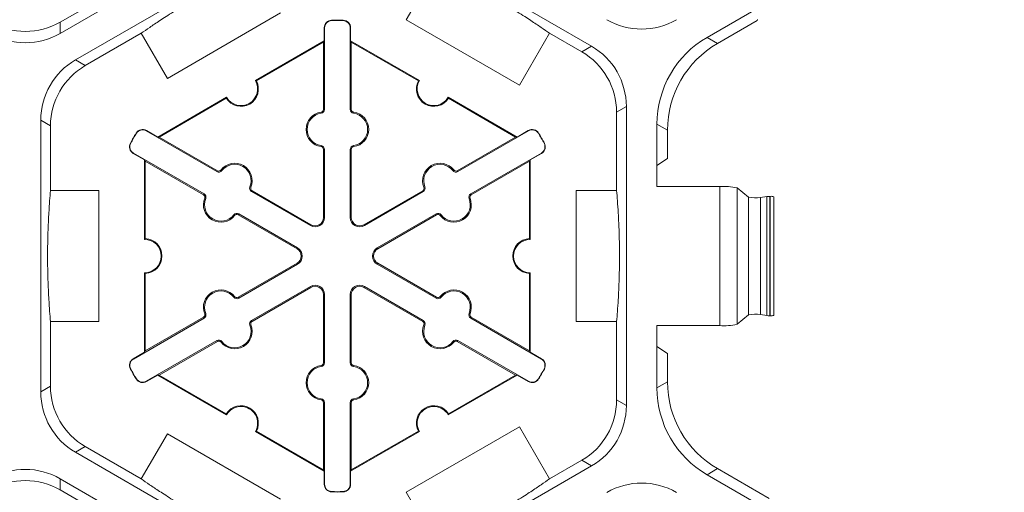
# Model space of a CAD drawing. Extents: x -324 to 159, y -27 to 266.
# Drawn here: x -192 to -183, y 213 to 218 of the extents above; entities that cross this region are included whole.
import ezdxf

# ---------------------------------------------------------------- set-up
doc = ezdxf.new("R2010")
doc.units = 0
doc.header["$LTSCALE"] = 0.5
doc.header["$MEASUREMENT"] = 0
doc.layers.get('DEFPOINTS').update_dxf_attribs({"linetype": 'CONTINUOUS'})
doc.layers.add('CADdetails-7-VERYFINE', color=7, linetype='CONTINUOUS')
doc.layers.add('CADdetails-9-EXTRAFINE', color=151, linetype='CONTINUOUS', lineweight=0)
doc.styles.add('CADdetails-DIMENSIONS', font='ARIALN.TTF', dxfattribs={"height": 2.38})
doc.dimstyles.new('CADdetails-LEADER', dxfattribs={"dimtxt": 2.38, "dimasz": 2.38, "dimexe": 0.5, "dimexo": 1.5, "dimgap": 1, "dimtad": 0, "dimzin": 0, "dimdsep": 46, "dimtxsty": 'CADdetails-DIMENSIONS', "dimcen": 1, "dimclrd": 256, "dimclre": 256, "dimclrt": 256, "dimadec": 0, "dimazin": 0, "dimtfac": 1, "dimtdec": 4, "dimtofl": 0, "dimtmove": 0, "dimatfit": 3, "dimfxl": 1, "dimtolj": 1, "dimtzin": 0, "dimarcsym": 0})

# ---------------------------------------------------------------- blocks, each defined once
blk = doc.blocks.new('*D55')
at = {"layer": 'CADdetails-7-VERYFINE', "lineweight": -2, "transparency": 16777216}
for p, q in [((-186.3027, 229.4316), (-178.2457, 229.4316)), ((-178.7457, 227.0516), (-178.7457, 199.3704)), ((-178.7457, 167.2995), (-178.7457, 194.9807)), ((-181.0363, 164.9195), (-178.2457, 164.9195))]:
    blk.add_line(p, q, dxfattribs=at)
at = {"layer": 'CADdetails-7-VERYFINE', "transparency": 16777216}
for points in [[(-179.1423, 227.0516), (-178.349, 227.0516), (-178.7457, 229.4316)], [(-179.1423, 167.2995), (-178.349, 167.2995), (-178.7457, 164.9195)]]:
    blk.add_solid(points, dxfattribs=at)
at = {"layer": 'DEFPOINTS', "color": 0, "transparency": 16777216}
for p in [(-187.8027, 229.4316), (-182.5363, 164.9195), (-178.7457, 164.9195)]:
    blk.add_point(p, dxfattribs=at)
at = {"layer": 'CADdetails-7-VERYFINE', "transparency": 16777216, "insert": (-178.7457, 197.1756), "char_height": 2.38, "attachment_point": 5, "rotation": 0.00028, "style": 'CADdetails-DIMENSIONS'}
blk.add_mtext('\\A1;24"', dxfattribs=at)

msp = doc.modelspace()

# ---------------------------------------------------------------- linework, layer by layer
at = {"layer": 'CADdetails-9-EXTRAFINE'}
for p, q in [((-189.7472, 219.1244), (-192.0061, 217.8202)), ((-183.6799, 219.0012), (-185.7919, 217.7819)), ((-191.8591, 217.5656), (-189.6002, 218.8698)), ((-188.9322, 218.8698), (-186.9009, 217.697)), ((-188.6827, 217.9498), (-188.3936, 218.4505)), ((-191.4676, 218.2395), (-192.0061, 217.9285)), ((-189.8881, 218.0164), (-190.9761, 217.3883)), ((-189.3983, 217.9442), (-189.3983, 217.9473)), ((-189.2879, 217.9442), (-189.2878, 217.9473)), ((-187.5947, 217.3217), (-188.6827, 217.9498)), ((-185.3065, 217.9538), (-185.3091, 217.9442)), ((-192.0061, 217.8202), (-192.0061, 217.9285)), ((-189.4667, 217.8741), (-189.4697, 217.8741)), ((-189.4697, 217.7487), (-189.4697, 217.8741)), ((-189.4667, 217.8741), (-189.4667, 217.0905)), ((-189.2195, 217.8741), (-189.2164, 217.8741)), ((-189.2195, 217.0905), (-189.2195, 217.8741)), ((-189.2164, 217.8741), (-189.2164, 217.7487)), ((-185.3091, 217.9442), (-185.6911, 217.7237)), ((-191.7653, 217.5114), (-191.2268, 217.8224)), ((-190.9761, 217.3883), (-191.2268, 217.8224)), ((-187.3056, 217.8224), (-187.5947, 217.3217)), ((-187.3056, 217.8224), (-186.9947, 217.6429)), ((-185.6911, 217.7237), (-185.7919, 217.7819)), ((-190.1307, 217.3671), (-189.4697, 217.7487)), ((-190.1212, 217.3645), (-189.4767, 217.7366)), ((-189.4697, 217.7487), (-189.4767, 217.7366)), ((-189.4767, 217.7366), (-189.4767, 217.0905)), ((-189.2094, 217.7366), (-189.2164, 217.7487)), ((-189.2164, 217.7487), (-188.5555, 217.3671)), ((-189.2094, 217.0905), (-189.2094, 217.7366)), ((-189.2094, 217.7366), (-188.565, 217.3645)), ((-186.9009, 217.697), (-186.9947, 217.6429)), ((-191.7653, 217.5114), (-191.8591, 217.5656)), ((-191.0688, 216.8255), (-190.4079, 217.2071)), ((-191.0548, 216.8255), (-190.4103, 217.1976)), ((-188.2783, 217.2071), (-187.6174, 216.8255)), ((-188.2759, 217.1976), (-187.6314, 216.8255)), ((-186.6607, 217.0643), (-186.5669, 217.1185)), ((-186.5669, 217.1185), (-186.5669, 214.2473)), ((-189.4984, 217.0541), (-189.4998, 217.0641)), ((-189.4667, 217.0905), (-189.4767, 217.0905)), ((-189.2195, 217.0905), (-189.2094, 217.0905)), ((-189.1878, 217.0541), (-189.1864, 217.0641)), ((-186.6607, 217.0643), (-186.6607, 216.311)), ((-192.1931, 214.3787), (-192.1931, 216.9871)), ((-192.1931, 216.9871), (-192.0993, 216.9329)), ((-192.0993, 216.311), (-192.0993, 216.9329)), ((-186.2729, 216.9488), (-186.2729, 216.3511)), ((-186.2729, 216.9488), (-186.1721, 216.8906)), ((-191.2738, 216.8613), (-191.2765, 216.8629)), ((-191.1789, 216.8855), (-191.1774, 216.8882)), ((-190.5004, 216.4937), (-191.1789, 216.8855)), ((-191.1774, 216.8882), (-191.0688, 216.8255)), ((-191.0548, 216.8255), (-191.0688, 216.8255)), ((-190.4953, 216.5025), (-191.0548, 216.8255)), ((-187.6314, 216.8255), (-188.1909, 216.5025)), ((-187.5072, 216.8855), (-188.1858, 216.4937)), ((-187.6174, 216.8255), (-187.6314, 216.8255)), ((-187.6174, 216.8255), (-187.5088, 216.8882)), ((-187.5072, 216.8855), (-187.5088, 216.8882)), ((-187.4123, 216.8613), (-187.4097, 216.8629)), ((-186.1721, 216.8906), (-186.1721, 216.6188)), ((-191.329, 216.7657), (-191.3317, 216.7672)), ((-189.4984, 216.7431), (-189.4998, 216.7331)), ((-189.1878, 216.7431), (-189.1864, 216.7331)), ((-187.3572, 216.7657), (-187.3545, 216.7672)), ((-191.3025, 216.6715), (-191.3041, 216.6688)), ((-191.1955, 216.6061), (-191.3041, 216.6688)), ((-191.3025, 216.6715), (-190.6239, 216.2797)), ((-189.4667, 216.7067), (-189.4767, 216.7067)), ((-189.4767, 216.7067), (-189.4767, 216.0533)), ((-189.4667, 216.7067), (-189.4667, 216.0533)), ((-189.2195, 216.7067), (-189.2094, 216.7067)), ((-189.2195, 216.0533), (-189.2195, 216.7067)), ((-189.2094, 216.0533), (-189.2094, 216.7067)), ((-188.0622, 216.2797), (-187.3837, 216.6715)), ((-187.3821, 216.6688), (-187.4907, 216.6061)), ((-187.3837, 216.6715), (-187.3821, 216.6688)), ((-191.1955, 216.6061), (-191.1885, 216.594)), ((-191.1955, 215.8429), (-191.1955, 216.6061)), ((-191.1885, 216.594), (-190.629, 216.271)), ((-191.1885, 215.8498), (-191.1885, 216.594)), ((-188.0572, 216.271), (-187.4977, 216.594)), ((-187.4977, 216.594), (-187.4907, 216.6061)), ((-187.4977, 216.594), (-187.4977, 215.8498)), ((-187.4907, 216.6061), (-187.4907, 215.8429)), ((-186.1721, 216.6188), (-186.2729, 216.5516)), ((-190.5004, 216.4937), (-190.4953, 216.5025)), ((-190.4529, 216.503), (-190.4609, 216.5092)), ((-188.2332, 216.503), (-188.2253, 216.5092)), ((-188.1858, 216.4937), (-188.1909, 216.5025)), ((-190.1836, 216.3475), (-190.1743, 216.3437)), ((-188.5026, 216.3475), (-188.5119, 216.3437)), ((-186.2729, 216.3511), (-185.6695, 216.3511)), ((-185.6695, 215.0146), (-185.6695, 216.3511)), ((-185.5034, 215.0277), (-185.5034, 216.338)), ((-185.5034, 216.338), (-185.3944, 216.2473)), ((-192.0993, 216.311), (-191.6365, 216.311)), ((-191.6365, 216.311), (-191.6365, 215.0547)), ((-190.6239, 216.2797), (-190.629, 216.271)), ((-190.1679, 216.3018), (-190.1629, 216.3105)), ((-189.6021, 215.9751), (-190.1679, 216.3018)), ((-189.597, 215.9838), (-190.1629, 216.3105)), ((-188.5233, 216.3105), (-189.0892, 215.9838)), ((-188.5183, 216.3018), (-189.0841, 215.9751)), ((-188.5183, 216.3018), (-188.5233, 216.3105)), ((-188.0622, 216.2797), (-188.0572, 216.271)), ((-187.0497, 215.0547), (-187.0497, 216.311)), ((-187.0497, 216.311), (-186.6607, 216.311)), ((-185.3944, 215.1184), (-185.3944, 216.2473)), ((-185.2774, 216.2451), (-185.2186, 216.254)), ((-185.2774, 215.1206), (-185.2774, 216.2451)), ((-185.2186, 215.1118), (-185.2186, 216.254)), ((-185.1885, 215.1102), (-185.1885, 216.2555)), ((-185.1885, 216.2555), (-185.1845, 216.2555)), ((-185.1845, 215.1102), (-185.1845, 216.2555)), ((-185.1498, 216.2525), (-185.1498, 215.1133)), ((-190.6082, 216.234), (-190.6176, 216.2378)), ((-188.0779, 216.234), (-188.0686, 216.2378)), ((-190.3389, 216.0785), (-190.331, 216.0723)), ((-190.2915, 216.0878), (-190.2965, 216.079)), ((-190.2965, 216.079), (-189.7307, 215.7523)), ((-190.2915, 216.0878), (-189.7256, 215.7611)), ((-189.4667, 216.0533), (-189.4767, 216.0533)), ((-189.2195, 216.0533), (-189.2094, 216.0533)), ((-188.9605, 215.7611), (-188.3947, 216.0878)), ((-188.9555, 215.7523), (-188.3897, 216.079)), ((-188.3947, 216.0878), (-188.3897, 216.079)), ((-188.3473, 216.0785), (-188.3552, 216.0723)), ((-189.6021, 215.9751), (-189.597, 215.9838)), ((-189.0841, 215.9751), (-189.0892, 215.9838)), ((-189.7256, 215.7611), (-189.7307, 215.7523)), ((-188.9605, 215.7611), (-188.9555, 215.7523)), ((-189.7307, 215.6134), (-190.2965, 215.2867)), ((-189.7256, 215.6047), (-190.2915, 215.278)), ((-189.7256, 215.6047), (-189.7307, 215.6134)), ((-188.9605, 215.6047), (-188.9555, 215.6134)), ((-188.3947, 215.278), (-188.9605, 215.6047)), ((-188.3897, 215.2867), (-188.9555, 215.6134)), ((-191.1955, 214.7596), (-191.1955, 215.5228)), ((-191.1885, 214.7718), (-191.1885, 215.516)), ((-187.4977, 215.516), (-187.4977, 214.7718)), ((-187.4907, 215.5228), (-187.4907, 214.7596)), ((-190.1679, 215.064), (-189.6021, 215.3907)), ((-189.6021, 215.3907), (-189.597, 215.3819)), ((-189.0841, 215.3907), (-189.0892, 215.3819)), ((-189.0841, 215.3907), (-188.5183, 215.064)), ((-190.1629, 215.0552), (-189.597, 215.3819)), ((-189.4667, 215.3125), (-189.4767, 215.3125)), ((-189.4767, 215.3125), (-189.4767, 214.6591)), ((-189.4667, 215.3125), (-189.4667, 214.6591)), ((-189.2195, 215.3125), (-189.2094, 215.3125)), ((-189.2195, 214.6591), (-189.2195, 215.3125)), ((-189.2094, 214.6591), (-189.2094, 215.3125)), ((-189.0892, 215.3819), (-188.5233, 215.0552)), ((-190.3389, 215.2873), (-190.331, 215.2935)), ((-190.2915, 215.278), (-190.2965, 215.2867)), ((-188.3947, 215.278), (-188.3897, 215.2867)), ((-188.3473, 215.2873), (-188.3552, 215.2935)), ((-190.6082, 215.1318), (-190.6176, 215.128)), ((-188.0779, 215.1318), (-188.0686, 215.128)), ((-185.5034, 215.0277), (-185.3944, 215.1184)), ((-185.2774, 215.1206), (-185.2186, 215.1118)), ((-185.1885, 215.1102), (-185.1845, 215.1102)), ((-192.0993, 214.4328), (-192.0993, 215.0547)), ((-191.6365, 215.0547), (-192.0993, 215.0547)), ((-190.6239, 215.0861), (-191.3025, 214.6943)), ((-190.629, 215.0948), (-191.1885, 214.7718)), ((-190.6239, 215.0861), (-190.629, 215.0948)), ((-190.1836, 215.0183), (-190.1743, 215.0221)), ((-190.1679, 215.064), (-190.1629, 215.0552)), ((-188.5183, 215.064), (-188.5233, 215.0552)), ((-188.5026, 215.0183), (-188.5119, 215.0221)), ((-188.0622, 215.0861), (-188.0572, 215.0948)), ((-187.3837, 214.6943), (-188.0622, 215.0861)), ((-187.4977, 214.7718), (-188.0572, 215.0948)), ((-186.6607, 215.0547), (-187.0497, 215.0547)), ((-186.6607, 215.0547), (-186.6607, 214.3014)), ((-186.2729, 215.0146), (-186.2729, 214.417)), ((-186.2729, 215.0146), (-185.6695, 215.0146)), ((-191.1789, 214.4803), (-190.5004, 214.872)), ((-191.0548, 214.5403), (-190.4953, 214.8633)), ((-190.5004, 214.872), (-190.4953, 214.8633)), ((-190.4529, 214.8628), (-190.4609, 214.8566)), ((-188.2332, 214.8628), (-188.2253, 214.8566)), ((-188.1858, 214.872), (-188.1909, 214.8633)), ((-188.1909, 214.8633), (-187.6314, 214.5403)), ((-188.1858, 214.872), (-187.5072, 214.4803)), ((-191.3041, 214.697), (-191.1955, 214.7596)), ((-191.1885, 214.7718), (-191.1955, 214.7596)), ((-187.4907, 214.7596), (-187.4977, 214.7718)), ((-187.4907, 214.7596), (-187.3821, 214.697)), ((-186.2729, 214.8142), (-186.1721, 214.747)), ((-186.1721, 214.747), (-186.1721, 214.4752)), ((-191.3025, 214.6943), (-191.3041, 214.697)), ((-189.4667, 214.6591), (-189.4767, 214.6591)), ((-189.2195, 214.6591), (-189.2094, 214.6591)), ((-187.3837, 214.6943), (-187.3821, 214.697)), ((-191.329, 214.6), (-191.3317, 214.5985)), ((-191.0688, 214.5403), (-191.1774, 214.4776)), ((-191.0688, 214.5403), (-191.0548, 214.5403)), ((-190.4079, 214.1587), (-191.0688, 214.5403)), ((-190.4103, 214.1682), (-191.0548, 214.5403)), ((-189.4984, 214.6226), (-189.4998, 214.6326)), ((-189.1878, 214.6226), (-189.1864, 214.6326)), ((-187.6174, 214.5403), (-188.2783, 214.1587)), ((-187.6314, 214.5403), (-188.2759, 214.1682)), ((-187.6314, 214.5403), (-187.6174, 214.5403)), ((-187.5088, 214.4776), (-187.6174, 214.5403)), ((-187.3572, 214.6), (-187.3545, 214.5985)), ((-191.2738, 214.5044), (-191.2765, 214.5028)), ((-191.1789, 214.4803), (-191.1774, 214.4776)), ((-187.5072, 214.4803), (-187.5088, 214.4776)), ((-187.4123, 214.5044), (-187.4097, 214.5028)), ((-186.1721, 214.4752), (-186.2729, 214.417)), ((-192.0993, 214.4328), (-192.1931, 214.3787)), ((-189.4984, 214.3117), (-189.4998, 214.3017)), ((-189.4667, 214.2752), (-189.4767, 214.2752)), ((-189.4767, 214.2752), (-189.4767, 213.6292)), ((-189.4667, 214.2752), (-189.4667, 213.4917)), ((-189.2195, 214.2752), (-189.2094, 214.2752)), ((-189.2195, 213.4917), (-189.2195, 214.2752)), ((-189.2094, 213.6292), (-189.2094, 214.2752)), ((-189.1878, 214.3117), (-189.1864, 214.3017)), ((-186.5669, 214.2473), (-186.6607, 214.3014)), ((-191.2268, 213.5434), (-190.9761, 213.9775)), ((-190.9761, 213.9775), (-189.8881, 213.3493)), ((-189.4697, 213.617), (-190.1307, 213.9986)), ((-189.4767, 213.6292), (-190.1212, 214.0013)), ((-188.5555, 213.9986), (-189.2164, 213.617)), ((-188.565, 214.0013), (-189.2094, 213.6292)), ((-188.6827, 213.4159), (-187.5947, 214.0441)), ((-187.5947, 214.0441), (-187.3056, 213.5434)), ((-191.8591, 213.8002), (-191.7653, 213.8543)), ((-189.6002, 212.496), (-191.8591, 213.8002)), ((-191.2268, 213.5434), (-191.7653, 213.8543)), ((-186.9947, 213.7229), (-187.3056, 213.5434)), ((-186.9947, 213.7229), (-186.9009, 213.6687)), ((-189.4767, 213.6292), (-189.4697, 213.617)), ((-189.4697, 213.4917), (-189.4697, 213.617)), ((-189.2164, 213.617), (-189.2094, 213.6292)), ((-189.2164, 213.617), (-189.2164, 213.4917)), ((-186.9009, 213.6687), (-188.9322, 212.496)), ((-185.7919, 213.5839), (-185.6911, 213.6421)), ((-185.6911, 213.6421), (-185.1952, 213.3558)), ((-192.0061, 213.5455), (-189.7472, 212.2413)), ((-192.0061, 213.4372), (-192.0061, 213.5455)), ((-185.7919, 213.5839), (-183.6799, 212.3645)), ((-192.0061, 213.4372), (-191.4676, 213.1263)), ((-189.4667, 213.4917), (-189.4697, 213.4917)), ((-189.3983, 213.4216), (-189.3983, 213.4185)), ((-189.2879, 213.4216), (-189.2878, 213.4185)), ((-189.2195, 213.4917), (-189.2164, 213.4917)), ((-188.3936, 212.9152), (-188.6827, 213.4159))]:
    msp.add_line(p, q, dxfattribs=at)
for centre, radius, start, end in [((-189.3966, 217.8741), 0.0732, 91.3976, 180), ((-189.3431, 215.6829), 2.2651, 88.6024, 91.3976), ((-189.3431, 215.6829), 2.262, 88.6024, 91.3976), ((-189.2896, 217.8741), 0.0732, 0, 88.6024), ((-186.4199, 218.5301), 0.668, 239.9987, 300.0013), ((-192.3401, 218.507), 0.668, 239.9987, 300.0013), ((-189.3966, 217.8741), 0.0701, 91.3976, 180), ((-189.2896, 217.8741), 0.0701, 0, 88.6024), ((-192.3401, 218.3987), 0.668, 239.9987, 300.0013), ((-185.311, 216.9488), 0.9619, 119.9987, 180.0013), ((-187.2349, 217.1185), 0.668, 359.9987, 60.0013), ((-185.2102, 216.8906), 0.9619, 119.9987, 180.0013), ((-187.3287, 217.0644), 0.668, 359.9987, 60.0013), ((-191.5251, 216.9871), 0.668, 119.9987, 180.0013), ((-191.4313, 216.9329), 0.668, 119.9987, 180.0013), ((-190.2693, 217.2871), 0.1671, 212.40125, 27.59875), ((-190.2693, 217.2871), 0.1601, 210, 30), ((-188.4169, 217.2871), 0.1671, 152.40125, 327.59875), ((-188.4169, 217.2871), 0.1601, 150, 330), ((-189.4767, 216.8986), 0.1671, 97.92814, 262.07186), ((-189.4767, 216.8986), 0.157, 97.92814, 262.07186), ((-189.5035, 217.0905), 0.0267, 277.92814, 0), ((-189.5035, 217.0905), 0.0368, 277.92814, 0), ((-189.1827, 217.0905), 0.0368, 180, 262.07186), ((-189.1827, 217.0905), 0.0267, 180, 262.07186), ((-189.2094, 216.8986), 0.157, 277.92814, 82.07186), ((-189.2094, 216.8986), 0.1671, 277.92814, 82.07186), ((-189.3431, 215.6829), 2.2651, 148.6024, 151.3976), ((-189.3431, 215.6829), 2.262, 148.6024, 151.3976), ((-191.214, 216.8248), 0.0732, 60, 148.6024), ((-191.214, 216.8248), 0.0701, 60, 148.6024), ((-187.4722, 216.8248), 0.0732, 31.3976, 120), ((-187.4722, 216.8248), 0.0701, 31.3976, 120), ((-189.3431, 215.6829), 2.262, 28.6024, 31.3976), ((-189.3431, 215.6829), 2.2651, 28.6024, 31.3976), ((-191.2675, 216.7322), 0.0732, 151.3976, 240), ((-191.2675, 216.7322), 0.0701, 151.3976, 240), ((-189.5035, 216.7067), 0.0267, 0, 82.07186), ((-189.5035, 216.7067), 0.0368, 0, 82.07186), ((-189.1827, 216.7067), 0.0368, 97.92814, 180), ((-189.1827, 216.7067), 0.0267, 97.92814, 180), ((-187.4187, 216.7322), 0.0701, 300, 28.6024), ((-187.4187, 216.7322), 0.0732, 300, 28.6024), ((-190.3291, 216.4065), 0.1671, 337.92814, 142.07186), ((-190.3291, 216.4065), 0.157, 337.92814, 142.07186), ((-188.3571, 216.4065), 0.1671, 37.92814, 202.07186), ((-188.3571, 216.4065), 0.157, 37.92814, 202.07186), ((-190.482, 216.5256), 0.0368, 240, 322.07186), ((-190.482, 216.5256), 0.0267, 240, 322.07186), ((-188.2042, 216.5256), 0.0368, 217.92814, 300), ((-188.2042, 216.5256), 0.0267, 217.92814, 300), ((-190.1495, 216.3337), 0.0368, 157.92814, 240), ((-190.1495, 216.3337), 0.0267, 157.92814, 240), ((-188.5367, 216.3337), 0.0267, 300, 22.07186), ((-188.5367, 216.3337), 0.0368, 300, 22.07186), ((-185.6338, 215.7429), 0.6092, 77.63445, 93.35719), ((-190.6424, 216.2478), 0.0267, 337.92814, 60), ((-190.6424, 216.2478), 0.0368, 337.92814, 60), ((-188.0438, 216.2478), 0.0368, 120, 202.07186), ((-188.0438, 216.2478), 0.0267, 120, 202.07186), ((-185.3289, 216.6222), 0.3806, 260.08614, 277.76934), ((-185.1915, 216.0165), 0.2391, 89.27526, 96.49051), ((-185.1743, 216.1811), 0.0751, 71.08493, 97.81453), ((-190.4628, 216.175), 0.1671, 157.92814, 322.07186), ((-190.4628, 216.175), 0.157, 157.92814, 322.07186), ((-188.2234, 216.175), 0.1671, 217.92814, 22.07186), ((-188.2234, 216.175), 0.157, 217.92814, 22.07186), ((-190.3099, 216.0559), 0.0368, 60, 142.07186), ((-190.3099, 216.0559), 0.0267, 60, 142.07186), ((-189.5569, 216.0533), 0.0903, 240, 0), ((-189.5569, 216.0533), 0.0802, 240, 0), ((-189.1293, 216.0533), 0.0903, 180, 300), ((-189.1293, 216.0533), 0.0802, 180, 300), ((-188.3763, 216.0559), 0.0368, 37.92814, 120), ((-188.3763, 216.0559), 0.0267, 37.92814, 120), ((-191.1955, 215.6829), 0.1601, 270, 90), ((-191.1955, 215.6829), 0.1671, 272.40125, 87.59875), ((-187.4907, 215.6829), 0.1671, 92.40125, 267.59875), ((-187.4907, 215.6829), 0.1601, 90, 270), ((-189.7708, 215.6829), 0.0802, 300, 60), ((-189.7708, 215.6829), 0.0903, 300, 60), ((-188.9154, 215.6829), 0.0903, 120, 240), ((-188.9154, 215.6829), 0.0802, 120, 240), ((-189.5569, 215.3125), 0.0903, 0, 120), ((-189.5569, 215.3125), 0.0802, 0, 120), ((-189.1293, 215.3125), 0.0903, 60, 180), ((-189.1293, 215.3125), 0.0802, 60, 180), ((-190.4628, 215.1908), 0.1671, 37.92814, 202.07186), ((-190.4628, 215.1908), 0.157, 37.92814, 202.07186), ((-188.2234, 215.1908), 0.1671, 337.92814, 142.07186), ((-188.2234, 215.1908), 0.157, 337.92814, 142.07186), ((-190.3099, 215.3099), 0.0368, 217.92814, 300), ((-190.3099, 215.3099), 0.0267, 217.92814, 300), ((-188.3763, 215.3099), 0.0368, 240, 322.07186), ((-188.3763, 215.3099), 0.0267, 240, 322.07186), ((-190.6424, 215.1179), 0.0267, 300, 22.07186), ((-190.6424, 215.1179), 0.0368, 300, 22.07186), ((-188.0438, 215.1179), 0.0368, 157.92814, 240), ((-188.0438, 215.1179), 0.0267, 157.92814, 240), ((-185.3289, 214.7435), 0.3806, 82.23066, 99.91386), ((-185.1915, 215.3493), 0.2391, 263.50949, 270.72474), ((-185.1743, 215.1847), 0.0751, 262.18547, 288.91507), ((-190.3291, 214.9593), 0.1671, 217.92814, 22.07186), ((-190.3291, 214.9593), 0.157, 217.92814, 22.07186), ((-190.1495, 215.0321), 0.0368, 120, 202.07186), ((-190.1495, 215.0321), 0.0267, 120, 202.07186), ((-188.3571, 214.9593), 0.1671, 157.92814, 322.07186), ((-188.5367, 215.0321), 0.0267, 337.92814, 60), ((-188.5367, 215.0321), 0.0368, 337.92814, 60), ((-188.3571, 214.9593), 0.157, 157.92814, 322.07186), ((-185.6338, 215.6228), 0.6092, 266.64281, 282.36555), ((-190.482, 214.8402), 0.0368, 37.92814, 120), ((-190.482, 214.8402), 0.0267, 37.92814, 120), ((-188.2042, 214.8402), 0.0368, 60, 142.07186), ((-188.2042, 214.8402), 0.0267, 60, 142.07186), ((-191.2675, 214.6336), 0.0732, 120, 208.6024), ((-191.2675, 214.6336), 0.0701, 120, 208.6024), ((-189.5035, 214.6591), 0.0267, 277.92814, 0), ((-189.5035, 214.6591), 0.0368, 277.92814, 0), ((-189.1827, 214.6591), 0.0368, 180, 262.07186), ((-189.1827, 214.6591), 0.0267, 180, 262.07186), ((-187.4187, 214.6336), 0.0701, 331.3976, 60), ((-187.4187, 214.6336), 0.0732, 331.3976, 60), ((-189.3431, 215.6829), 2.2651, 208.6024, 211.3976), ((-189.3431, 215.6829), 2.262, 208.6024, 211.3976), ((-189.4767, 214.4672), 0.1671, 97.92814, 262.07186), ((-189.4767, 214.4672), 0.157, 97.92814, 262.07186), ((-189.2094, 214.4672), 0.157, 277.92814, 82.07186), ((-189.2094, 214.4672), 0.1671, 277.92814, 82.07186), ((-189.3431, 215.6829), 2.262, 328.6024, 331.3976), ((-189.3431, 215.6829), 2.2651, 328.6024, 331.3976), ((-191.214, 214.541), 0.0732, 211.3976, 300), ((-191.214, 214.541), 0.0701, 211.3976, 300), ((-187.4722, 214.541), 0.0732, 240, 328.6024), ((-187.4722, 214.541), 0.0701, 240, 328.6024), ((-185.2102, 214.4751), 0.9619, 179.9987, 240.0013), ((-191.5251, 214.3787), 0.668, 179.9987, 240.0013), ((-191.4313, 214.4328), 0.668, 179.9987, 240.0013), ((-185.311, 214.4169), 0.9619, 179.9987, 240.0013), ((-189.5035, 214.2752), 0.0267, 0, 82.07186), ((-189.5035, 214.2752), 0.0368, 0, 82.07186), ((-189.1827, 214.2752), 0.0368, 97.92814, 180), ((-189.1827, 214.2752), 0.0267, 97.92814, 180), ((-187.3287, 214.3014), 0.668, 299.9987, 0.0013), ((-190.2693, 214.0787), 0.1671, 332.40125, 147.59875), ((-190.2693, 214.0787), 0.1601, 330, 150), ((-188.4169, 214.0787), 0.1671, 32.40125, 207.59875), ((-188.4169, 214.0787), 0.1601, 30, 210), ((-187.2349, 214.2472), 0.668, 299.9987, 0.0013), ((-192.3401, 212.967), 0.668, 59.9987, 120.0013), ((-192.3401, 212.8587), 0.668, 59.9987, 120.0013), ((-186.4199, 212.8356), 0.668, 59.9987, 120.0013), ((-189.3966, 213.4917), 0.0732, 180, 268.6024), ((-189.3966, 213.4917), 0.0701, 180, 268.6024), ((-189.3431, 215.6829), 2.262, 268.6024, 271.3976), ((-189.3431, 215.6829), 2.2651, 268.6024, 271.3976), ((-189.2896, 213.4917), 0.0701, 271.3976, 0), ((-189.2896, 213.4917), 0.0732, 271.3976, 0)]:
    msp.add_arc(centre, radius, start, end, dxfattribs=at)
for points in [[(-190.1388, 218.4505), (-190.1664, 218.4377), (-190.1957, 218.4239), (-190.2596, 218.3931), (-190.2942, 218.3762), (-190.3531, 218.3467), (-190.3738, 218.3361), (-190.4191, 218.3128), (-190.4435, 218.3001), (-190.4852, 218.278), (-190.5001, 218.2701), (-190.532, 218.2529), (-190.5491, 218.2436), (-190.5862, 218.2232), (-190.606, 218.2122), (-190.6389, 218.1938), (-190.6502, 218.1873), (-190.6732, 218.1742), (-190.6851, 218.1674), (-190.7088, 218.1538), (-190.7204, 218.147), (-190.7433, 218.1336), (-190.7547, 218.1269), (-190.7868, 218.1079), (-190.8066, 218.096), (-190.8428, 218.0741), (-190.8592, 218.064), (-190.8898, 218.0451), (-190.9041, 218.0362), (-190.9441, 218.0111), (-190.9673, 217.9963), (-191.0101, 217.9688), (-191.0297, 217.956), (-191.0847, 217.9198), (-191.1167, 217.8983), (-191.1752, 217.8583), (-191.2018, 217.8399), (-191.2268, 217.8224)], [(-187.3056, 217.8224), (-187.3305, 217.8399), (-187.3572, 217.8584), (-187.4158, 217.8983), (-187.4477, 217.9198), (-187.5027, 217.956), (-187.5222, 217.9688), (-187.565, 217.9963), (-187.5882, 218.0111), (-187.6282, 218.0362), (-187.6425, 218.0451), (-187.6733, 218.0641), (-187.69, 218.0743), (-187.7262, 218.0962), (-187.7456, 218.1079), (-187.778, 218.1271), (-187.7893, 218.1337), (-187.8121, 218.1471), (-187.824, 218.154), (-187.8476, 218.1676), (-187.8593, 218.1743), (-187.8824, 218.1875), (-187.8938, 218.1939), (-187.9264, 218.2123), (-187.9466, 218.2235), (-187.9837, 218.2438), (-188.0005, 218.253), (-188.0322, 218.2701), (-188.0471, 218.278), (-188.0888, 218.3001), (-188.1133, 218.3128), (-188.1585, 218.3361), (-188.1793, 218.3467), (-188.2382, 218.3762), (-188.2728, 218.3931), (-188.3367, 218.4239), (-188.366, 218.4377), (-188.3936, 218.4505)], [(-192.0993, 216.311), (-192.102, 216.2807), (-192.1047, 216.2484), (-192.11, 216.1777), (-192.1127, 216.1392), (-192.1165, 216.0735), (-192.1178, 216.0503), (-192.1203, 215.9994), (-192.1215, 215.9719), (-192.1232, 215.9247), (-192.1238, 215.9079), (-192.1248, 215.8717), (-192.1253, 215.8522), (-192.1262, 215.8099), (-192.1266, 215.7872), (-192.127, 215.7496), (-192.1271, 215.7365), (-192.1273, 215.71), (-192.1273, 215.6963), (-192.1273, 215.669), (-192.1273, 215.6555), (-192.1271, 215.629), (-192.127, 215.6158), (-192.1266, 215.5785), (-192.1262, 215.5554), (-192.1253, 215.5131), (-192.1248, 215.4939), (-192.1238, 215.4579), (-192.1232, 215.4411), (-192.1215, 215.3939), (-192.1203, 215.3664), (-192.1178, 215.3155), (-192.1165, 215.2922), (-192.1127, 215.2265), (-192.11, 215.188), (-192.1047, 215.1173), (-192.102, 215.0851), (-192.0993, 215.0547)], [(-186.6607, 215.0547), (-186.658, 215.0848), (-186.6554, 215.1167), (-186.6501, 215.1863), (-186.6475, 215.2239), (-186.6437, 215.2883), (-186.6425, 215.3111), (-186.64, 215.3611), (-186.6388, 215.388), (-186.6371, 215.4345), (-186.6365, 215.4512), (-186.6354, 215.4869), (-186.6349, 215.506), (-186.634, 215.5479), (-186.6335, 215.5706), (-186.6331, 215.6077), (-186.633, 215.6207), (-186.6328, 215.6471), (-186.6327, 215.6606), (-186.6327, 215.6882), (-186.6327, 215.7019), (-186.6328, 215.7288), (-186.6329, 215.7422), (-186.6333, 215.7805), (-186.6337, 215.8039), (-186.6346, 215.8473), (-186.6351, 215.8669), (-186.6361, 215.9035), (-186.6367, 215.9207), (-186.6384, 215.9688), (-186.6396, 215.9966), (-186.6421, 216.0481), (-186.6434, 216.0716), (-186.6472, 216.138), (-186.6499, 216.1767), (-186.6553, 216.248), (-186.658, 216.2805), (-186.6607, 216.311)], [(-191.2268, 213.5434), (-191.2021, 213.526), (-191.1758, 213.5078), (-191.1181, 213.4684), (-191.0868, 213.4474), (-191.0329, 213.4119), (-191.0138, 213.3994), (-190.9718, 213.3723), (-190.949, 213.3578), (-190.9097, 213.333), (-190.8955, 213.3242), (-190.8651, 213.3054), (-190.8489, 213.2954), (-190.8131, 213.2737), (-190.7936, 213.262), (-190.7617, 213.243), (-190.7505, 213.2364), (-190.7277, 213.223), (-190.716, 213.2162), (-190.6921, 213.2024), (-190.6803, 213.1955), (-190.6569, 213.1822), (-190.6453, 213.1756), (-190.6119, 213.1568), (-190.5914, 213.1454), (-190.5534, 213.1245), (-190.5362, 213.1151), (-190.5039, 213.0977), (-190.4888, 213.0896), (-190.4463, 213.0671), (-190.4216, 213.0542), (-190.3757, 213.0306), (-190.3547, 213.0199), (-190.2953, 212.9901), (-190.2605, 212.973), (-190.1961, 212.942), (-190.1666, 212.9281), (-190.1388, 212.9152)], [(-188.3936, 212.9152), (-188.3662, 212.9279), (-188.3373, 212.9416), (-188.2743, 212.9719), (-188.2405, 212.9884), (-188.1828, 213.0173), (-188.1624, 213.0276), (-188.118, 213.0505), (-188.094, 213.0629), (-188.0529, 213.0847), (-188.0382, 213.0925), (-188.0067, 213.1094), (-187.9899, 213.1185), (-187.9532, 213.1386), (-187.9333, 213.1496), (-187.901, 213.1678), (-187.8896, 213.1742), (-187.8666, 213.1872), (-187.8549, 213.1939), (-187.831, 213.2077), (-187.8191, 213.2146), (-187.7959, 213.2281), (-187.7844, 213.2349), (-187.7514, 213.2544), (-187.7313, 213.2665), (-187.6941, 213.2889), (-187.6774, 213.2991), (-187.6462, 213.3184), (-187.6317, 213.3274), (-187.5909, 213.353), (-187.5674, 213.3679), (-187.524, 213.3958), (-187.5043, 213.4087), (-187.4488, 213.4452), (-187.4165, 213.4669), (-187.3575, 213.5072), (-187.3307, 213.5258), (-187.3056, 213.5434)]]:
    msp.add_open_spline(points, degree=3, knots=[0, 0, 0, 0, 0.125, 0.125, 0.25, 0.25, 0.3125, 0.3125, 0.375, 0.375, 0.40625, 0.40625, 0.4375, 0.4375, 0.46875, 0.46875, 0.484375, 0.484375, 0.5, 0.5, 0.515625, 0.515625, 0.53125, 0.53125, 0.5625, 0.5625, 0.59375, 0.59375, 0.625, 0.625, 0.6875, 0.6875, 0.75, 0.75, 0.875, 0.875, 1, 1, 1, 1], dxfattribs=at)
for points in [[(-190.1212, 217.3645), (-190.1243, 217.3654), (-190.1275, 217.3663), (-190.1307, 217.3671)], [(-188.5555, 217.3671), (-188.5587, 217.3663), (-188.5619, 217.3654), (-188.565, 217.3645)], [(-190.4079, 217.2071), (-190.4088, 217.2039), (-190.4096, 217.2007), (-190.4103, 217.1976)], [(-188.2759, 217.1976), (-188.2766, 217.2007), (-188.2774, 217.2039), (-188.2783, 217.2071)], [(-191.1885, 215.8498), (-191.1908, 215.8476), (-191.1932, 215.8453), (-191.1955, 215.8429)], [(-187.4907, 215.8429), (-187.493, 215.8453), (-187.4954, 215.8476), (-187.4977, 215.8498)], [(-191.1955, 215.5228), (-191.1932, 215.5205), (-191.1908, 215.5182), (-191.1885, 215.516)], [(-187.4977, 215.516), (-187.4954, 215.5182), (-187.493, 215.5205), (-187.4907, 215.5228)], [(-190.4103, 214.1682), (-190.4096, 214.165), (-190.4088, 214.1619), (-190.4079, 214.1587)], [(-188.2783, 214.1587), (-188.2774, 214.1619), (-188.2766, 214.165), (-188.2759, 214.1682)], [(-190.1307, 213.9986), (-190.1275, 213.9995), (-190.1243, 214.0004), (-190.1212, 214.0013)], [(-188.565, 214.0013), (-188.5619, 214.0004), (-188.5587, 213.9995), (-188.5555, 213.9986)]]:
    msp.add_open_spline(points, degree=3, dxfattribs=at)

# ---------------------------------------------------------------- dimensions: what is measured, and where the dimension line sits
at = {"layer": 'CADdetails-7-VERYFINE'}
dim = msp.add_linear_dim(base=(-178.7457, 164.9195), p1=(-187.8027, 229.4316), p2=(-182.5363, 164.9195), angle=90, text='24"', dimstyle='CADdetails-LEADER', dxfattribs=at)
dim.commit()
dim.dimension.update_dxf_attribs({"geometry": '*D55', "text_midpoint": (-178.7457, 197.1756), "text_rotation": 0.00028})

doc.saveas('drawing.dxf')
